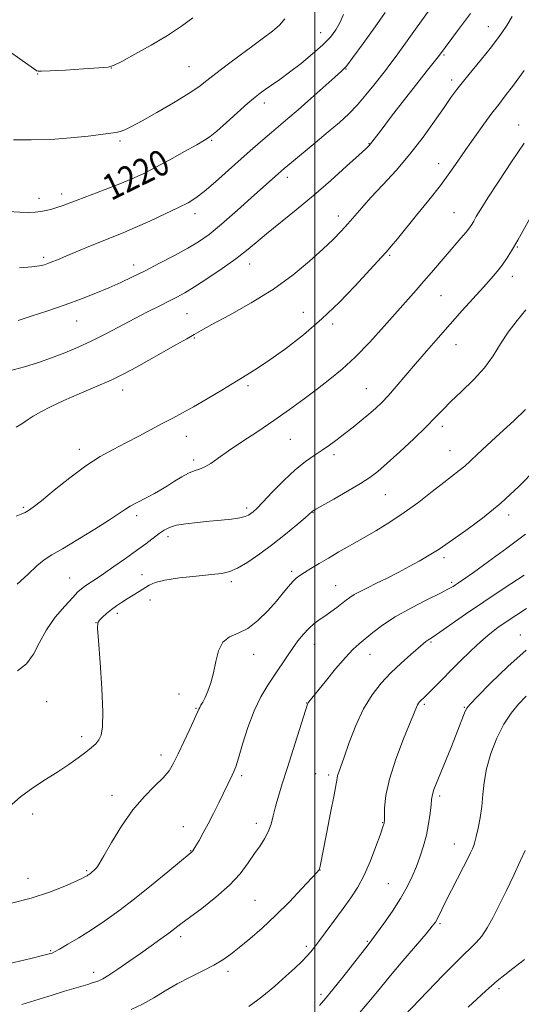
# Model space of a CAD drawing. Extents: x 2164800 to 2167700, y 297300 to 300200.
# Drawn here: x 2166408 to 2166564, y 298567 to 298874 of the extents above; entities that cross this region are included whole.
import ezdxf
from ezdxf.enums import TextEntityAlignment as Align

# ---------------------------------------------------------------- set-up
doc = ezdxf.new("R2010")
doc.units = 0
doc.header["$MEASUREMENT"] = 0
for name, color, linetype, lineweight in [('CONTOUR INDEX', 41, 'Continuous', 13), ('CONTOUR INDEX LABEL', 244, 'Continuous', 0), ('CONTOUR INTERMEDIATE', 44, 'Continuous', 0), ('GRID LINE', 7, 'Continuous', 0), ('SPOT ELEVATION DTM', 2, 'Continuous', 13)]:
    doc.layers.add(name, color=color, linetype=linetype, lineweight=lineweight)
doc.styles.add('Style-WORKING', font='WORKING.shx')

msp = doc.modelspace()

# ---------------------------------------------------------------- linework, layer by layer
at = {"layer": 'CONTOUR INDEX', "flags": 128}
for points, elevation in [([(2166404.491, 298814.386), (2166408.134, 298814.161), (2166410.827, 298814.107), (2166412.839, 298814.195), (2166414.561, 298814.41), (2166416.3, 298814.735), (2166418.043, 298815.1469), (2166419.691, 298815.62), (2166421.255, 298816.157), (2166426.002, 298817.9631), (2166434.749, 298821.23), (2166439.271, 298822.977), (2166443.054, 298824.55), (2166446.509, 298826.154), (2166450.292, 298828.09), (2166454.802, 298830.518), (2166459.409, 298833.056), (2166463.224, 298835.181), (2166465.673, 298836.5819), (2166467.43, 298837.772), (2166469.485, 298839.477), (2166472.526, 298842.168), (2166479.185, 298848.123), (2166481.394, 298850.03), (2166482.996, 298851.3001), (2166484.557, 298852.4111), (2166486.55, 298853.777), (2166489.0799, 298855.5459), (2166492.162, 298857.801), (2166495.721, 298860.5519), (2166499.338, 298863.515), (2166502.5079, 298866.334), (2166504.856, 298868.759), (2166506.531, 298870.966), (2166507.814, 298873.237), (2166508.969, 298875.806)], 1220), ([(2166406.967, 298719.421), (2166408.484, 298720.017), (2166409.749, 298720.5889), (2166410.841, 298721.18), (2166412.3081, 298722.217), (2166414.814, 298724.224), (2166418.781, 298727.494), (2166423.655, 298731.409), (2166428.637, 298735.124), (2166433.112, 298738.002), (2166437.184, 298740.245), (2166441.138, 298742.264), (2166445.167, 298744.37), (2166452.67, 298748.378), (2166455.748, 298749.99), (2166458.743, 298751.577), (2166462.2, 298753.499), (2166466.461, 298755.987), (2166471.062, 298758.735), (2166478.861, 298763.437), (2166482.153, 298765.515), (2166485.971, 298768.103), (2166490.854, 298771.6291), (2166496.468, 298775.979), (2166502.255, 298780.907), (2166507.705, 298786.108), (2166512.482, 298791.062), (2166520.829, 298800.122), (2166522.312, 298801.7859), (2166523.837, 298803.581), (2166525.736, 298805.881), (2166531.734, 298813.204), (2166535.541, 298817.916), (2166539.135, 298822.509), (2166542.082, 298826.502), (2166544.609, 298830.1169), (2166547.11, 298833.753), (2166549.86, 298837.67), (2166552.664, 298841.568), (2166555.207, 298845.011), (2166557.313, 298847.767), (2166559.367, 298850.429), (2166561.893, 298853.797), (2166565.205, 298858.363)], 1210), ([(2166404.52, 298579.867), (2166411.505, 298581.544), (2166415.551, 298582.53), (2166417.254, 298582.9601), (2166417.784, 298583.109), (2166418.1761, 298583.247), (2166418.954, 298583.62), (2166420.51, 298584.468), (2166423.114, 298585.967), (2166426.539, 298588.027), (2166430.438, 298590.494), (2166434.547, 298593.264), (2166438.953, 298596.436), (2166443.827, 298600.156), (2166449.166, 298604.419), (2166454.273, 298608.596), (2166461.496, 298614.575), (2166461.78, 298614.8409), (2166461.972, 298615.091), (2166462.303, 298615.615), (2166462.924, 298616.647), (2166463.939, 298618.364), (2166465.278, 298620.707), (2166466.828, 298623.559), (2166468.471, 298626.764), (2166470.079, 298630.019), (2166474.269, 298638.6451), (2166474.794, 298639.7881), (2166475.362, 298641.323), (2166476.204, 298644.016), (2166477.493, 298648.338), (2166479.169, 298653.592), (2166481.116, 298658.788), (2166483.218, 298663.149), (2166485.369, 298666.753), (2166487.466, 298669.892), (2166491.276, 298675.554), (2166493.043, 298678.125), (2166494.764, 298680.509), (2166496.45, 298682.641), (2166498.104, 298684.439), (2166499.739, 298685.871), (2166501.405, 298687.087), (2166503.161, 298688.286), (2166505.024, 298689.607), (2166506.851, 298690.959), (2166508.456, 298692.193), (2166509.738, 298693.208), (2166510.916, 298694.088), (2166512.294, 298694.965), (2166514.122, 298695.956), (2166516.4471, 298697.123), (2166519.263, 298698.509), (2166522.522, 298700.135), (2166525.993, 298701.903), (2166529.404, 298703.693), (2166532.507, 298705.389), (2166535.159, 298706.906), (2166537.244, 298708.165), (2166538.797, 298709.183), (2166547.082, 298714.998), (2166552.258, 298718.826), (2166557.99, 298723.514), (2166563.704, 298728.806), (2166568.821, 298733.948)], 1200), ([(2166513.94, 298564.562), (2166517.468, 298568.786), (2166520.441, 298572.416), (2166523.609, 298576.254), (2166527.457, 298580.815), (2166534.676, 298589.272), (2166536.622, 298591.592), (2166537.584, 298592.859), (2166538.1151, 298593.782), (2166539.561, 298596.783), (2166540.841, 298599.382), (2166542.603, 298602.8559), (2166546.337, 298610.136), (2166547.644, 298612.721), (2166548.525, 298614.516), (2166549.11, 298615.764), (2166549.527, 298616.744), (2166549.895, 298617.862), (2166550.331, 298619.559), (2166550.91, 298622.142), (2166551.5269, 298625.394), (2166552.036, 298628.967), (2166552.367, 298632.608), (2166552.756, 298636.438), (2166553.515, 298640.676), (2166554.874, 298645.412), (2166556.724, 298650.224), (2166558.869, 298654.563), (2166561.145, 298658.028), (2166563.493, 298660.824), (2166565.883, 298663.3)], 1190)]:
    msp.add_lwpolyline(points, dxfattribs=dict(at, elevation=elevation))
at = {"layer": 'CONTOUR INTERMEDIATE', "flags": 128}
for points, elevation in [([(2166404.166, 298864.808), (2166408.815, 298861.483), (2166413.4029, 298858.266), (2166413.775, 298858.111), (2166414.883, 298858.08), (2166417.5979, 298858.201), (2166422.373, 298858.4799), (2166427.978, 298858.832), (2166432.763, 298859.149), (2166435.603, 298859.412), (2166437.476, 298859.952), (2166439.888, 298861.188), (2166443.926, 298863.393), (2166449.005, 298866.25), (2166454.121, 298869.293), (2166458.47, 298872.146), (2166462.04, 298874.793)], 1224), ([(2166404.907, 298764.712), (2166409.566, 298765.97), (2166413.888, 298767.343), (2166418.03, 298768.811), (2166422.135, 298770.369), (2166426.297, 298772.092), (2166430.594, 298774.07), (2166435.064, 298776.344), (2166443.913, 298781.073), (2166447.935, 298783.137), (2166451.514, 298784.906), (2166454.542, 298786.3849), (2166457.0359, 298787.642), (2166459.505, 298789.014), (2166462.58, 298790.907), (2166466.655, 298793.572), (2166471.18, 298796.656), (2166475.371, 298799.651), (2166478.696, 298802.213), (2166481.643, 298804.638), (2166484.955, 298807.3861), (2166494.192, 298814.856), (2166499.605, 298819.357), (2166505.04, 298824.078), (2166509.939, 298828.468), (2166513.6979, 298831.904), (2166515.908, 298833.953), (2166516.946, 298834.953), (2166517.385, 298835.435), (2166517.788, 298835.955), (2166520.657, 298839.745), (2166523.96, 298844.064), (2166527.957, 298849.2629), (2166531.762, 298854.177), (2166534.665, 298857.881), (2166538.836, 298863.128), (2166544.521, 298870.7301), (2166546.6359, 298873.592), (2166548.481, 298876.137)], 1214), ([(2166406.133, 298836.709), (2166411.642, 298836.683), (2166417.787, 298836.853), (2166423.895, 298837.303), (2166429.381, 298837.892), (2166436.44, 298838.764), (2166438.107, 298839.007), (2166439.345, 298839.31), (2166440.778, 298839.8479), (2166442.903, 298840.862), (2166446.182, 298842.611), (2166450.82, 298845.214), (2166455.986, 298848.2189), (2166460.591, 298851.0351), (2166463.88, 298853.254), (2166466.426, 298855.196), (2166469.138, 298857.367), (2166472.676, 298860.116), (2166476.711, 298863.162), (2166480.669, 298866.069), (2166484.073, 298868.507), (2166486.845, 298870.581), (2166489.005, 298872.5), (2166490.627, 298874.484)], 1222), ([(2166406.96, 298747.18), (2166408.732, 298748.244), (2166410.373, 298749.335), (2166412.249, 298750.552), (2166414.684, 298751.977), (2166417.831, 298753.624), (2166421.802, 298755.494), (2166426.588, 298757.563), (2166431.706, 298759.724), (2166436.556, 298761.846), (2166440.717, 298763.85), (2166444.485, 298765.851), (2166448.341, 298768.0151), (2166456.712, 298772.779), (2166460.098, 298774.727), (2166462.401, 298776.067), (2166464.591, 298777.311), (2166467.966, 298779.15), (2166473.4139, 298782.09), (2166480.186, 298785.914), (2166487.1229, 298790.227), (2166493.259, 298794.648), (2166498.401, 298798.874), (2166502.546, 298802.619), (2166505.743, 298805.69), (2166508.245, 298808.258), (2166510.356, 298810.585), (2166514.6589, 298815.563), (2166517.515, 298818.74), (2166521.167, 298822.653), (2166525.345, 298827.208), (2166529.655, 298832.239), (2166533.7381, 298837.514), (2166537.351, 298842.546), (2166540.282, 298846.783), (2166542.446, 298849.888), (2166544.278, 298852.386), (2166546.338, 298855.018), (2166549.01, 298858.304), (2166551.947, 298861.887), (2166554.625, 298865.19), (2166556.665, 298867.8121), (2166558.276, 298870.053), (2166559.816, 298872.389), (2166561.544, 298875.149)], 1212), ([(2166407.553, 298780.394), (2166411.6789, 298781.713), (2166416.859, 298783.443), (2166422.285, 298785.332), (2166427.289, 298787.17), (2166431.787, 298788.924), (2166435.835, 298790.605), (2166439.54, 298792.246), (2166443.203, 298793.975), (2166447.175, 298795.942), (2166451.658, 298798.23), (2166456.2541, 298800.647), (2166460.414, 298802.932), (2166463.819, 298804.974), (2166467.057, 298807.256), (2166470.941, 298810.412), (2166475.958, 298814.782), (2166481.274, 298819.5399), (2166488.548, 298826.106), (2166490.499, 298827.803), (2166492.737, 298829.665), (2166500.176, 298835.8029), (2166504.223, 298839.187), (2166507.675, 298842.157), (2166510.623, 298844.88), (2166513.326, 298847.6701), (2166515.964, 298850.723), (2166518.41, 298853.761), (2166522.013, 298858.38), (2166523.392, 298860.173), (2166525.022, 298862.372), (2166527.187, 298865.379), (2166531.866, 298871.934), (2166535.409, 298876.819)], 1216), ([(2166408.058, 298796.855), (2166411.831, 298797.174), (2166414.279, 298797.489), (2166415.776, 298797.813), (2166416.882, 298798.182), (2166418.119, 298798.653), (2166419.86, 298799.352), (2166422.44, 298800.424), (2166430.121, 298803.661), (2166434.046, 298805.284), (2166440.487, 298807.867), (2166444.098, 298809.397), (2166448.594, 298811.414), (2166453.362, 298813.626), (2166457.534, 298815.614), (2166460.531, 298817.131), (2166462.917, 298818.607), (2166465.546, 298820.641), (2166469.0369, 298823.638), (2166473.074, 298827.226), (2166477.107, 298830.836), (2166480.692, 298834.008), (2166483.807, 298836.719), (2166486.537, 298839.051), (2166491.645, 298843.359), (2166494.837, 298846.105), (2166498.817, 298849.594), (2166506.292, 298856.216), (2166508.359, 298858.087), (2166509.865, 298859.732), (2166511.868, 298862.376), (2166515.077, 298866.795), (2166518.792, 298871.977), (2166521.959, 298876.462)], 1218), ([(2166407.282, 298698.195), (2166410.612, 298701.278), (2166413.383, 298703.983), (2166415.656, 298705.836), (2166418.076, 298707.347), (2166421.437, 298709.275), (2166426.1991, 298712.123), (2166431.484, 298715.386), (2166436.084, 298718.308), (2166439.114, 298720.3211), (2166441, 298721.618), (2166442.4969, 298722.579), (2166444.208, 298723.52), (2166448.1159, 298725.495), (2166450.0541, 298726.517), (2166452.004, 298727.621), (2166454.069, 298728.878), (2166456.302, 298730.306), (2166458.564, 298731.711), (2166460.6659, 298732.842), (2166462.479, 298733.5511), (2166464.117, 298734.076), (2166465.75, 298734.756), (2166467.58, 298735.877), (2166469.916, 298737.532), (2166473.095, 298739.76), (2166477.314, 298742.564), (2166482.215, 298745.779), (2166487.296, 298749.2), (2166492.141, 298752.639), (2166496.658, 298755.981), (2166500.837, 298759.131), (2166504.719, 298762.084), (2166508.551, 298765.208), (2166512.629, 298768.966), (2166517.119, 298773.6181), (2166521.652, 298778.623), (2166531.6339, 298789.91), (2166534.017, 298792.625), (2166536.415, 298795.411), (2166541.233, 298801.058), (2166545.546, 298806.052), (2166547.135, 298807.928), (2166548.186, 298809.256), (2166548.891, 298810.283), (2166549.515, 298811.338), (2166550.338, 298812.778), (2166551.703, 298815.063), (2166553.969, 298818.681), (2166557.327, 298823.871), (2166561.3061, 298829.886), (2166565.271, 298835.73)], 1208), ([(2166407.432, 298671.239), (2166410.21, 298673.42), (2166412.353, 298676.43), (2166414.234, 298680.0721), (2166416.386, 298684.012), (2166419.15, 298687.911), (2166422.095, 298691.4), (2166424.599, 298694.105), (2166426.225, 298695.791), (2166427.284, 298696.778), (2166428.276, 298697.527), (2166429.637, 298698.444), (2166431.552, 298699.709), (2166434.145, 298701.449), (2166437.437, 298703.712), (2166441.046, 298706.242), (2166444.487, 298708.706), (2166447.372, 298710.831), (2166451.57, 298713.992), (2166453.13, 298715.087), (2166454.764, 298715.925), (2166456.91, 298716.567), (2166459.872, 298717.072), (2166463.423, 298717.482), (2166467.201, 298717.835), (2166470.858, 298718.1661), (2166474.103, 298718.501), (2166476.656, 298718.863), (2166478.34, 298719.269), (2166479.376, 298719.717), (2166480.082, 298720.2), (2166480.792, 298720.785), (2166481.902, 298721.835), (2166483.817, 298723.786), (2166486.778, 298726.871), (2166490.3541, 298730.504), (2166493.948, 298733.8991), (2166497.086, 298736.459), (2166499.803, 298738.3589), (2166502.257, 298739.965), (2166504.599, 298741.5901), (2166506.934, 298743.319), (2166509.36, 298745.184), (2166511.924, 298747.186), (2166514.486, 298749.225), (2166516.856, 298751.17), (2166518.92, 298752.964), (2166520.868, 298754.826), (2166522.962, 298757.049), (2166525.4151, 298759.855), (2166531.372, 298766.897), (2166534.783, 298770.879), (2166538.399, 298775.032), (2166542.152, 298779.273), (2166545.936, 298783.485), (2166552.591, 298790.825), (2166554.989, 298793.503), (2166556.84, 298795.665), (2166558.364, 298797.612), (2166559.784, 298799.655), (2166561.331, 298802.14), (2166563.237, 298805.422), (2166568.198, 298814.248)], 1206), ([(2166404.819, 298628.834), (2166408.344, 298631.902), (2166412.192, 298634.721), (2166416.143, 298637.313), (2166419.936, 298639.739), (2166423.344, 298642.035), (2166426.269, 298644.122), (2166428.649, 298645.896), (2166430.451, 298647.302), (2166431.774, 298648.489), (2166432.7499, 298649.658), (2166433.477, 298651.135), (2166433.912, 298653.752), (2166433.98, 298658.468), (2166433.656, 298665.7151), (2166433.123, 298673.83), (2166432.6159, 298680.627), (2166432.345, 298684.498), (2166432.416, 298686.171), (2166432.908, 298686.9521), (2166433.863, 298687.902), (2166435.162, 298689.084), (2166436.652, 298690.318), (2166438.208, 298691.461), (2166439.837, 298692.542), (2166441.575, 298693.628), (2166445.266, 298695.903), (2166448.3811, 298697.911), (2166450.241, 298698.7389), (2166453.251, 298699.485), (2166457.8309, 298700.169), (2166463.0859, 298700.762), (2166467.795, 298701.222), (2166471.09, 298701.576), (2166473.514, 298702.118), (2166475.9651, 298703.21), (2166479.134, 298705.112), (2166482.899, 298707.682), (2166486.932, 298710.674), (2166490.891, 298713.813), (2166494.3831, 298716.708), (2166497.001, 298718.94), (2166499.295, 298720.934), (2166499.519, 298721.0841), (2166500.345, 298721.561), (2166505.931, 298724.734), (2166510.237, 298727.214), (2166514.233, 298729.59), (2166517.187, 298731.499), (2166519.668, 298733.391), (2166522.565, 298735.915), (2166526.477, 298739.481), (2166530.8201, 298743.537), (2166534.717, 298747.289), (2166537.565, 298750.179), (2166539.868, 298752.588), (2166542.406, 298755.131), (2166545.721, 298758.275), (2166549.415, 298761.888), (2166552.854, 298765.686), (2166555.586, 298769.4419), (2166557.902, 298773.137), (2166560.274, 298776.807), (2166563.019, 298780.432), (2166565.811, 298783.767)], 1204), ([(2166405.121, 298598.691), (2166411.598, 298600.31), (2166417.403, 298602.2079), (2166422.164, 298604.099), (2166425.62, 298605.641), (2166427.639, 298606.587), (2166428.611, 298607.074), (2166429.057, 298607.338), (2166429.415, 298607.5781), (2166429.789, 298607.847), (2166430.203, 298608.164), (2166430.67, 298608.54), (2166431.1571, 298608.9541), (2166431.619, 298609.379), (2166432.082, 298609.901), (2166432.852, 298611.07), (2166434.306, 298613.55), (2166436.7, 298617.722), (2166439.813, 298622.836), (2166443.306, 298627.862), (2166446.842, 298631.979), (2166450.099, 298635.218), (2166452.756, 298637.822), (2166454.624, 298640.073), (2166456.037, 298642.415), (2166457.46, 298645.3269), (2166459.212, 298649.068), (2166461.037, 298653), (2166462.53, 298656.26), (2166463.847, 298659.213), (2166464.144, 298659.796), (2166464.547, 298660.465), (2166465.111, 298661.443), (2166465.845, 298662.886), (2166466.7321, 298664.913), (2166467.662, 298667.509), (2166468.5, 298670.62), (2166469.194, 298674.109), (2166470.022, 298677.482), (2166471.345, 298680.157), (2166473.421, 298681.785), (2166476.106, 298682.943), (2166479.15, 298684.44), (2166482.31, 298686.856), (2166485.349, 298689.859), (2166488.035, 298692.888), (2166490.1909, 298695.477), (2166491.868, 298697.533), (2166493.171, 298699.057), (2166494.241, 298700.103), (2166495.346, 298700.927), (2166496.791, 298701.838), (2166498.807, 298703.077), (2166501.344, 298704.618), (2166504.279, 298706.369), (2166507.513, 298708.256), (2166514.869, 298712.481), (2166519.002, 298714.876), (2166523.365, 298717.532), (2166527.867, 298720.516), (2166532.379, 298723.815), (2166536.601, 298727.091), (2166540.195, 298729.9209), (2166545.019, 298733.603), (2166546.782, 298735.0449), (2166548.554, 298736.681), (2166550.73, 298738.778), (2166553.719, 298741.585), (2166557.706, 298745.197), (2166561.984, 298749.1), (2166565.622, 298752.627)], 1202), ([(2166408.764, 298567.193), (2166418.226, 298570.151), (2166422.063, 298571.321), (2166429.31, 298573.474), (2166430.695, 298573.907), (2166431.781, 298574.262), (2166432.745, 298574.618), (2166433.953, 298575.2209), (2166435.819, 298576.357), (2166438.614, 298578.212), (2166442.041, 298580.564), (2166445.66, 298583.09), (2166449.079, 298585.502), (2166452.093, 298587.657), (2166454.547, 298589.448), (2166456.428, 298590.869), (2166458.318, 298592.318), (2166460.943, 298594.293), (2166464.766, 298597.145), (2166469.206, 298600.631), (2166473.418, 298604.357), (2166476.7441, 298607.976), (2166479.269, 298611.311), (2166481.266, 298614.233), (2166482.9601, 298616.677), (2166484.382, 298618.843), (2166485.5141, 298620.998), (2166486.369, 298623.365), (2166487.081, 298625.9961), (2166487.812, 298628.9), (2166488.71, 298632.137), (2166489.866, 298635.974), (2166491.354, 298640.7331), (2166497.75, 298660.807), (2166497.829, 298660.979), (2166497.952, 298661.187), (2166498.201, 298661.517), (2166503.242, 298667.782), (2166506.512, 298671.782), (2166509.6019, 298675.405), (2166511.97, 298677.915), (2166513.878, 298679.6571), (2166518.111, 298683.184), (2166521.127, 298685.489), (2166525.062, 298688.07), (2166529.943, 298690.791), (2166534.969, 298693.353), (2166539.134, 298695.412), (2166541.71, 298696.735), (2166543.076, 298697.5129), (2166543.888, 298698.044), (2166544.7969, 298698.6559), (2166546.436, 298699.785), (2166549.434, 298701.896), (2166554.152, 298705.272), (2166559.878, 298709.459), (2166565.6321, 298713.819)], 1198), ([(2166442.844, 298565.608), (2166446.379, 298567.292), (2166449.868, 298569.275), (2166453.415, 298571.443), (2166457.163, 298573.646), (2166461.163, 298575.753), (2166465.105, 298577.713), (2166468.588, 298579.497), (2166471.369, 298581.126), (2166473.825, 298582.843), (2166476.489, 298584.943), (2166479.775, 298587.661), (2166483.611, 298591), (2166487.8029, 298594.904), (2166492.098, 298599.209), (2166496.005, 298603.314), (2166500.621, 298608.316), (2166501.272, 298609.0531), (2166501.418, 298609.278), (2166501.472, 298609.448), (2166501.654, 298610.315), (2166503.676, 298620.427), (2166504.956, 298626.906), (2166506.038, 298632.527), (2166506.65, 298635.939), (2166506.932, 298637.6331), (2166507.126, 298638.558), (2166507.459, 298639.591), (2166509.159, 298644.319), (2166510.768, 298648.829), (2166512.834, 298654.162), (2166515.231, 298659.371), (2166517.853, 298663.722), (2166520.684, 298667.334), (2166523.7259, 298670.541), (2166526.915, 298673.577), (2166529.911, 298676.272), (2166533.81, 298679.665), (2166534.653, 298680.3719), (2166535.1809, 298680.759), (2166535.763, 298681.121), (2166536.852, 298681.814), (2166538.919, 298683.212), (2166546.973, 298688.832), (2166552.658, 298692.717), (2166559.0359, 298696.961), (2166565.218, 298701.011)], 1196), ([(2166479.423, 298566.624), (2166483.5599, 298569.624), (2166487.527, 298572.893), (2166491.021, 298575.987), (2166493.811, 298578.552), (2166495.945, 298580.595), (2166497.542, 298582.217), (2166498.762, 298583.575), (2166499.948, 298585.056), (2166501.487, 298587.11), (2166508.808, 298597.073), (2166511.201, 298600.406), (2166513.383, 298603.769), (2166515.427, 298607.564), (2166517.366, 298611.991), (2166519.067, 298616.421), (2166520.353, 298620.017), (2166521.461, 298623.184), (2166521.588, 298623.585), (2166521.648, 298623.885), (2166521.678, 298624.533), (2166521.689, 298625.958), (2166521.75, 298628.527), (2166522.161, 298632.342), (2166523.28, 298637.442), (2166525.29, 298643.654), (2166527.683, 298649.968), (2166531.697, 298659.921), (2166532.021, 298660.641), (2166532.3139, 298661.126), (2166532.641, 298661.538), (2166533.014, 298661.924), (2166534.17, 298663.02), (2166535.295, 298664.119), (2166536.993, 298665.821), (2166545.236, 298674.144), (2166548.582, 298677.433), (2166551.744, 298680.391), (2166554.5, 298682.74), (2166557.044, 298684.67), (2166559.677, 298686.491), (2166562.639, 298688.458), (2166565.935, 298690.5981)], 1194), ([(2166501.437, 298566.878), (2166503.389, 298569.065), (2166505.662, 298571.855), (2166508.7239, 298575.73), (2166516.5971, 298585.771), (2166517.815, 298587.3531), (2166519.268, 298589.32), (2166521.501, 298592.425), (2166524.183, 298596.298), (2166526.76, 298600.288), (2166528.803, 298603.886), (2166530.378, 298607.144), (2166531.678, 298610.258), (2166532.855, 298613.3979), (2166533.903, 298616.636), (2166534.781, 298620.02), (2166535.455, 298623.521), (2166535.936, 298626.792), (2166536.244, 298629.409), (2166536.414, 298631.095), (2166536.545, 298632.155), (2166536.75, 298633.04), (2166537.143, 298634.183), (2166537.841, 298635.9599), (2166542.35, 298647.126), (2166544.035, 298651.3449), (2166546.895, 298658.595), (2166547.39, 298659.5821), (2166548.405, 298660.798), (2166550.702, 298663.1799), (2166554.786, 298667.332), (2166560.119, 298672.521), (2166565.8999, 298677.685)], 1192), ([(2166527.868, 298563.685), (2166535.081, 298571.228), (2166540.02, 298576.342), (2166544.6309, 298581.0059), (2166550.303, 298586.495), (2166552.074, 298588.539), (2166553.737, 298591.045), (2166555.49, 298594.211), (2166557.468, 298598.117), (2166559.731, 298602.723), (2166562.031, 298607.507), (2166564.044, 298611.828), (2166565.526, 298615.204)], 1188), ([(2166547.7791, 298566.358), (2166553.34, 298571.4221), (2166555.066, 298573.013), (2166556.869, 298574.581), (2166559.187, 298576.46), (2166561.694, 298578.421), (2166563.872, 298580.099), (2166565.344, 298581.256)], 1186)]:
    msp.add_lwpolyline(points, dxfattribs=dict(at, elevation=elevation))
at = {"layer": 'GRID LINE', "flags": 128}
msp.add_lwpolyline([(2166500, 297500), (2166500, 300000)], dxfattribs=at)
at = {"layer": 'SPOT ELEVATION DTM'}
for p in [(2166554.1, 298872, 1212.74), (2166501.84, 298870.1, 1220.75), (2166540.23, 298863.18, 1213.8), (2166436.58, 298859.12, 1223.98), (2166460.82, 298859.5, 1223), (2166413.69, 298857.29, 1223.95), (2166509.7, 298858.8, 1217.94), (2166542.64, 298855.4, 1212.46), (2166484.3, 298848.18, 1219.5), (2166563.55, 298841.31, 1208.63), (2166439.32, 298836.34, 1221.74), (2166467.87, 298836.6, 1219.86), (2166516.86, 298835.58, 1214.09), (2166538.62, 298829.3, 1210.64), (2166491.47, 298825.01, 1215.5), (2166421.18, 298819.81, 1220.46), (2166414.06, 298818.46, 1220.5), (2166462.73, 298813.67, 1217.45), (2166543.34, 298814, 1208.9), (2166507.38, 298812.94, 1212.53), (2166563.07, 298803.3, 1205.89), (2166415.59, 298800.07, 1218.32), (2166443.57, 298797.75, 1216.56), (2166479.75, 298798.07, 1213.35), (2166523.33, 298800.69, 1209.81), (2166561.56, 298794.18, 1205.42), (2166539.32, 298788.12, 1207.07), (2166460.15, 298782.59, 1213.01), (2166496.49, 298783, 1210.8), (2166425.83, 298780.25, 1215.17), (2166505.6, 298779.28, 1209.65), (2166462.52, 298774.91, 1211.85), (2166544.02, 298772.9, 1205.23), (2166440.1, 298758.72, 1211.41), (2166479.22, 298760.1, 1209.69), (2166516.03, 298759.21, 1206.88), (2166539.79, 298747.4, 1203.57), (2166460.03, 298744.32, 1209.33), (2166492.38, 298743.33, 1207.09), (2166426.6, 298740.24, 1210.5), (2166542.13, 298739.83, 1202.83), (2166462.3, 298736.91, 1208.39), (2166506, 298738.61, 1205.61), (2166522.03, 298726.11, 1203.1), (2166409.19, 298722.22, 1210.23), (2166478.78, 298722.01, 1206.38), (2166444.53, 298719.53, 1207.58), (2166499.43, 298720.53, 1203.94), (2166560.43, 298719.78, 1199.57), (2166454.23, 298713.06, 1205.56), (2166540.26, 298706.53, 1199.62), (2166423.68, 298700.13, 1206.88), (2166446.21, 298701.15, 1204.74), (2166492.84, 298702.22, 1202.32), (2166473.98, 298698.96, 1203.66), (2166506.47, 298697.77, 1200.86), (2166542.66, 298698.79, 1198.28), (2166448.64, 298693.33, 1203.28), (2166438.53, 298689.08, 1203.57), (2166431.86, 298686.2, 1204.02), (2166564.01, 298682.42, 1192.72), (2166499.86, 298679.51, 1199.25), (2166536.25, 298680.16, 1195.81), (2166480.94, 298676.36, 1201.35), (2166517.21, 298676.34, 1197.3), (2166457.67, 298663.98, 1202.6), (2166416.48, 298661.55, 1204.97), (2166497.52, 298661.14, 1198.04), (2166534.12, 298660.8, 1193.75), (2166546.63, 298659.85, 1192.11), (2166462.98, 298659.52, 1202.11), (2166427.41, 298650.71, 1204.44), (2166452.12, 298644.93, 1202.52), (2166477.22, 298638.52, 1199.7), (2166500.29, 298639.12, 1196.8), (2166504.38, 298638.77, 1196.34), (2166436.86, 298632.35, 1202.51), (2166538.91, 298632.16, 1191.67), (2166412.16, 298626.62, 1203.46), (2166481.8, 298623.69, 1198.54), (2166521.11, 298623.87, 1194.08), (2166459.02, 298622.61, 1200.74), (2166543.51, 298617.24, 1190.75), (2166461.33, 298615.14, 1200.07), (2166428.96, 298608.87, 1202.18), (2166501.59, 298609.11, 1195.98), (2166410.7, 298606.51, 1202.79), (2166522.91, 298604.82, 1192.95), (2166481.38, 298599.69, 1197.04), (2166539, 298592.41, 1189.79), (2166458.24, 298588.32, 1197.59), (2166516.42, 298586.86, 1192.14), (2166417.68, 298583.93, 1200.13), (2166497.36, 298585.34, 1194.35), (2166431.14, 298577.21, 1198.5), (2166472.95, 298577.56, 1195.58), (2166557.45, 298572.1, 1185.63), (2166501.98, 298570.34, 1192.36)]:
    msp.add_point(p, dxfattribs=at)

# ---------------------------------------------------------------- texts
at = {"layer": 'CONTOUR INDEX LABEL', "style": 'Style-WORKING', "width": 0.875}
msp.add_text('1220', height=8, rotation=26.1, dxfattribs=at).set_placement((2166434.77, 298821.238, 1220), align=Align.MIDDLE_LEFT)

doc.saveas('drawing.dxf')
